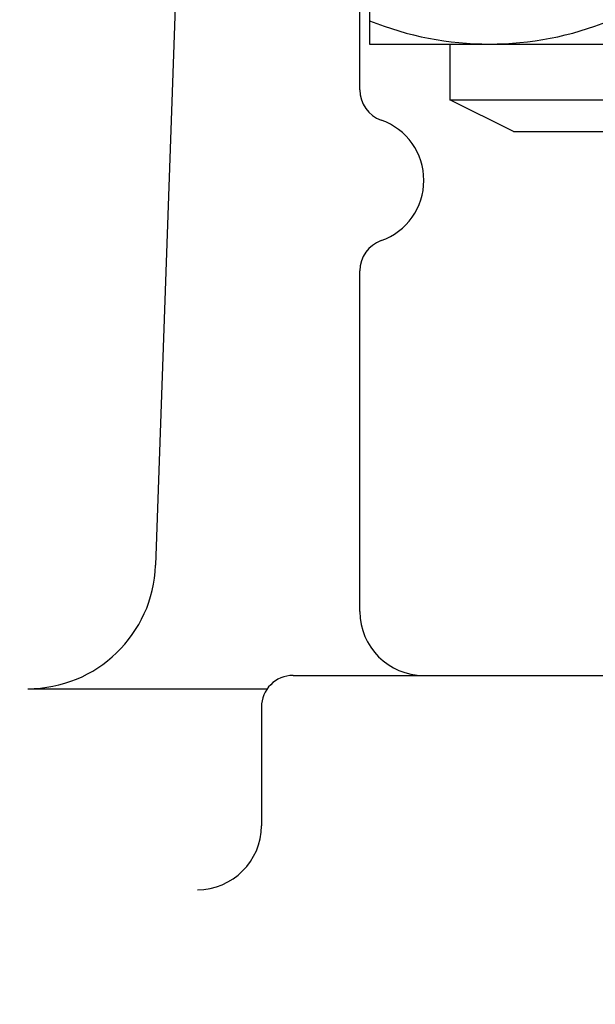
# Model space of a CAD drawing. Units: inches. Extents: x 13 to 52.7, y 5.7 to 37.6.
# Drawn here: x 21.6 to 22.7, y 28 to 29.9 of the extents above; entities that cross this region are included whole.
import ezdxf

# ---------------------------------------------------------------- set-up
doc = ezdxf.new("R2010")
doc.units = ezdxf.units.IN
doc.header["$MEASUREMENT"] = 0
doc.layers.add('1', color=7, linetype='Continuous')
doc.styles.add('CONVERTER_11', font='txt.shx', dxfattribs={"width": 0.9})
doc.dimstyles.new('ME10_DIM_13', dxfattribs={"dimtxt": 0.38, "dimasz": 0.38, "dimexe": 0.125, "dimexo": 0.125, "dimgap": 0.125, "dimtad": 0, "dimtih": 1, "dimtoh": 1, "dimdec": 3, "dimzin": 4, "dimdsep": 46, "dimtxsty": 'CONVERTER_11', "dimsah": 1, "dimcen": 0.09, "dimclrd": 4, "dimclre": 4, "dimclrt": 4, "dimadec": 0, "dimazin": 0, "dimtfac": 1, "dimtdec": 4, "dimtix": 1, "dimtofl": 0, "dimtmove": 0, "dimatfit": 0, "dimfxl": 1, "dimtolj": 1, "dimtzin": 0, "dimarcsym": 0})

# ---------------------------------------------------------------- blocks, each defined once
blk = doc.blocks.new('*D4')
at = {"layer": '1', "color": 4, "linetype": 'Continuous'}
for p, q in [((21.6745, 34.9482), (13.0711, 34.9482)), ((13.1961, 26.6575), (13.1961, 34.9482)), ((13.1961, 17.8173), (13.1961, 26.0275)), ((15.4336, 17.8173), (13.0711, 17.8173))]:
    blk.add_line(p, q, dxfattribs=at)
at = {"layer": '1', "color": 4}
for points in [[(13.2461, 34.5682), (13.1461, 34.5682), (13.1961, 34.9482)], [(13.1461, 18.1973), (13.2461, 18.1973), (13.1961, 17.8173)]]:
    blk.add_solid(points, dxfattribs=at)
at = {"layer": '1', "color": 4, "insert": (13.0441, 26.1525), "char_height": 0.38, "attachment_point": 7, "rotation": 0.0001, "line_spacing_factor": 0.60024, "style": 'CONVERTER_11'}
blk.add_mtext('A', dxfattribs=at)

msp = doc.modelspace()

# ---------------------------------------------------------------- linework, layer by layer
at = {"color": 4, "linetype": 'Continuous'}
for p, q in [((21.8879, 30.8483), (21.8168, 28.8143)), ((22.2161, 29.7438), (22.2161, 30.317)), ((22.2161, 28.724), (22.2161, 29.3902))]:
    msp.add_line(p, q, dxfattribs=at)
for centre, radius, start, end in [((22.2786, 29.7438), 0.0625, 180, 250.5288), ((22.2161, 29.567), 0.125, 289.4712, 70.5288), ((22.2786, 29.3902), 0.0625, 109.4712, 180)]:
    msp.add_arc(centre, radius, start, end, dxfattribs=at)
at = {"layer": '1', "color": 4, "linetype": 'Continuous'}
for p, q in [((22.2349, 30.3795), (22.2349, 29.8335)), ((22.2349, 29.8335), (22.7036, 29.8335)), ((22.3916, 29.8335), (22.3916, 29.7243)), ((22.5166, 29.6623), (22.3916, 29.7243)), ((22.3916, 29.7243), (22.7036, 29.7243)), ((22.5166, 29.6623), (22.7036, 29.6623)), ((22.0856, 28.599), (22.3411, 28.599)), ((22.3411, 28.599), (22.7036, 28.599)), ((21.567, 28.573), (22.0352, 28.573)), ((22.0236, 28.537), (22.0236, 28.305))]:
    msp.add_line(p, q, dxfattribs=at)
for centre, radius, start, end in [((22.4693, 30.4585), 0.625, 247.9757, 292.0243), ((21.567, 28.823), 0.25, 270, 358), ((22.3411, 28.724), 0.125, 180, 270), ((22.0856, 28.537), 0.062, 90, 180), ((21.8986, 28.305), 0.125, 270, 0)]:
    msp.add_arc(centre, radius, start, end, dxfattribs=at)

# ---------------------------------------------------------------- dimensions: what is measured, and where the dimension line sits
at = {"layer": '1'}
dim = msp.add_linear_dim(base=(13.1961, 17.8173), p1=(21.7995, 34.9482), p2=(15.5586, 17.8173), angle=90, text='A', dimstyle='ME10_DIM_13', dxfattribs=at)
dim.commit()
dim.dimension.update_dxf_attribs({"geometry": '*D4', "text_midpoint": (13.1961, 26.3425), "text_rotation": 0.0001})

doc.saveas('drawing.dxf')
